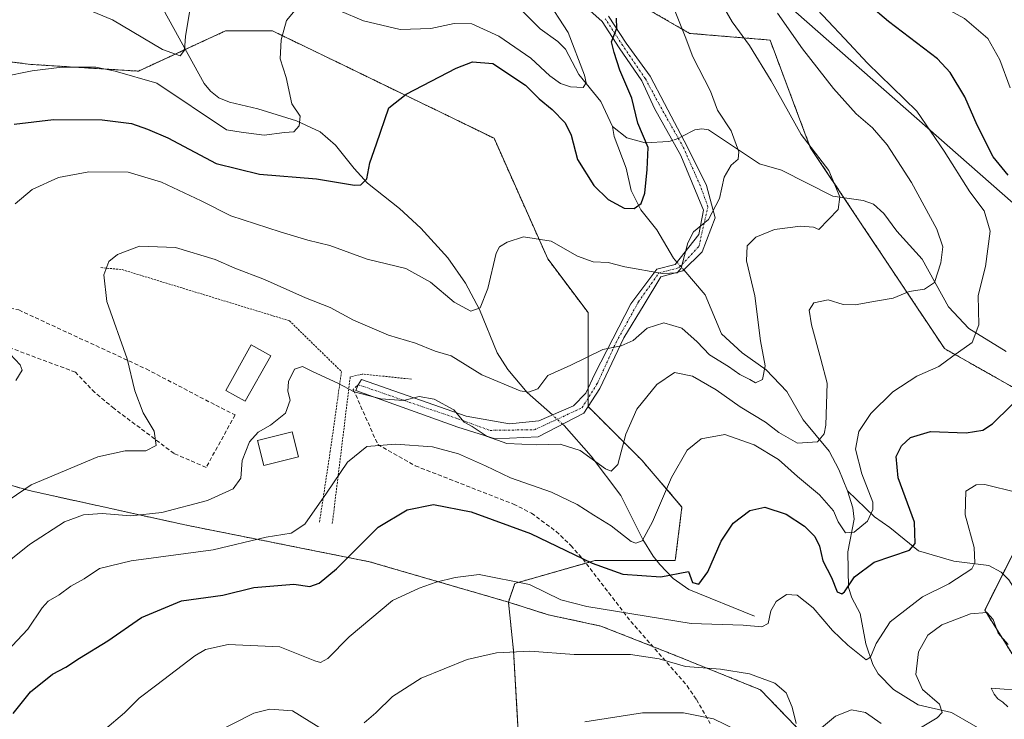
# Model space of a CAD drawing. Units: metres. Extents: x 613309 to 616732, y 4787213 to 4789584.
# Drawn here: x 613719 to 613962, y 4788757 to 4788929 of the extents above; entities that cross this region are included whole.
import ezdxf

# ---------------------------------------------------------------- set-up
doc = ezdxf.new("R2010")
doc.units = ezdxf.units.M
doc.header["$MEASUREMENT"] = 0
for name, pattern in [('TRAZO_Y_PUNTO', [1, 0.5, -0.25, 0, -0.25]), ('TRAZOS', [0.75, 0.5, -0.25]), ('TRAZOSX2', [1.5, 1, -0.5])]:
    doc.linetypes.add(name, pattern=pattern)
for name, color, linetype, lineweight in [('Arbolado forestal', 92, 'TRAZOS', 0), ('Arbolado forestal CxS', 92, 'Continuous', 0), ('Camino', 19, 'Continuous', 0), ('Camino Cxs', 19, 'Continuous', 0), ('Camino eje', 39, 'TRAZO_Y_PUNTO', 13), ('Corriente natural lineal', 142, 'Continuous', 13), ('Corriente natural lineal oculto', 19, 'TRAZO_Y_PUNTO', 13), ('Curva de nivel maestra', 36, 'Continuous', 30), ('Curva de nivel normal', 36, 'Continuous', 0), ('Edificación', 1, 'Continuous', 13), ('Edificación Cxs', 1, 'Continuous', 13), ('Pastizal CxS', 92, 'Continuous', 0), ('Senda', 19, 'TRAZOSX2', 0), ('Tendido', 6, 'Continuous', 0), ('Valla', 19, 'TRAZOS', 0)]:
    doc.layers.add(name, color=color, linetype=linetype, lineweight=lineweight)

# ---------------------------------------------------------------- blocks, each defined once
blk = doc.blocks.new('*U151')
at = {"layer": 'Pastizal CxS', "color": 92, "linetype": 'Continuous', "lineweight": 0}
blk.add_polyline3d([(613988.42, 4788750.34, 446), (613986.76, 4788766.91, 438.73), (613965.21, 4788770.23, 437.01), (613956.92, 4788783.49, 434.77), (613965.21, 4788800.07, 433.8), (613988.42, 4788805.04, 435.48), (613985.1, 4788826.59, 430.56), (613946.97, 4788848.14, 419.41), (613913.82, 4788897.87, 409.94), (613903.87, 4788924.4, 412), (613883.98, 4788926.05, 405.36), (613852.48, 4788944.29, 399.35), (613822.64, 4788982.42, 389.58), (613812.69, 4789003.97, 393.63), (613801.09, 4789015.57, 397.13), (613777.88, 4789003.97, 383.42), (613764.62, 4789007.28, 380.65), (613746.38, 4789027.17, 380.93), (613724.83, 4789053.7, 385.27)], dxfattribs=at)
blk = doc.blocks.new('*U157')
at = {"layer": 'Pastizal CxS', "color": 92, "linetype": 'Continuous', "lineweight": 0}
blk.add_polyline3d([(613694.82, 4788921.68, 392.46), (613721.34, 4788918.37, 394.15), (613747.86, 4788916.71, 394.02), (613762.25, 4788923.35, 390.64), (613769.41, 4788926.66, 392.25), (613781.01, 4788926.66, 394.43), (613835.71, 4788900.14, 402.8), (613848.97, 4788870.31, 405.87), (613858.92, 4788857.05, 408.28), (613858.92, 4788833.84, 411.45), (613872.18, 4788820.59, 416.74), (613882.12, 4788808.99, 421.67), (613880.47, 4788795.73, 423.63), (613860.58, 4788795.73, 424.39), (613840.88, 4788790.12, 429.85), (613839.27, 4788785.48, 431.41), (613804.96, 4788795.46, 426.41), (613759.32, 4788804.58, 416.42), (613720.85, 4788813.06, 410.82), (613696.07, 4788820.23, 405.07)], dxfattribs=at)
blk = doc.blocks.new('*U158')
at = {"layer": 'Arbolado forestal CxS', "color": 92, "linetype": 'Continuous', "lineweight": 0}
for points in [[(613724.83, 4789053.7, 385.27), (613746.38, 4789027.17, 380.93), (613764.62, 4789007.28, 380.65), (613777.88, 4789003.97, 383.42), (613801.09, 4789015.57, 397.13), (613812.69, 4789003.97, 393.63), (613822.64, 4788982.42, 389.58), (613852.48, 4788944.29, 399.35), (613883.98, 4788926.05, 405.36), (613903.87, 4788924.4, 412), (613913.82, 4788897.87, 409.94), (613946.97, 4788848.14, 419.41), (613985.1, 4788826.59, 430.56), (613988.42, 4788805.04, 435.48), (613965.21, 4788800.07, 433.8), (613956.92, 4788783.49, 434.77), (613965.21, 4788770.23, 437.01), (613986.76, 4788766.91, 438.73), (613988.42, 4788750.34, 446)], [(613914.48, 4788750.37, 435.59), (613901.5, 4788763.82, 435.76), (613879.7, 4788772.63, 433.63), (613862.09, 4788779.58, 431.53), (613849.1, 4788782.36, 431.58), (613839.27, 4788785.48, 431.41), (613840.88, 4788790.12, 429.85), (613860.58, 4788795.73, 424.39), (613880.47, 4788795.73, 423.63), (613882.12, 4788808.99, 421.67), (613872.18, 4788820.59, 416.74), (613858.92, 4788833.84, 411.45), (613858.92, 4788857.05, 408.28), (613848.97, 4788870.31, 405.87), (613835.71, 4788900.14, 402.8), (613781.01, 4788926.66, 394.43), (613769.41, 4788926.66, 392.25), (613762.25, 4788923.35, 390.64), (613747.86, 4788916.71, 394.02), (613721.34, 4788918.37, 394.15), (613694.82, 4788921.68, 392.46)]]:
    blk.add_polyline3d(points, dxfattribs=at)
blk = doc.blocks.new('*U182')
at = {"layer": 'Curva de nivel normal', "color": 36, "linetype": 'Continuous', "lineweight": 0}
blk.add_polyline3d([(613711.4, 4788769.15, 420), (613720.6, 4788778.76, 420), (613724.13, 4788784.1, 420), (613725.61, 4788785.73, 420), (613728.27, 4788787.26, 420), (613731.19, 4788789.43, 420), (613734.44, 4788791.25, 420), (613738.3, 4788793.78, 420), (613746.07, 4788795.66, 420), (613766.37, 4788798.43, 420), (613779.4, 4788801.53, 420), (613785.62, 4788802.52, 420), (613788.96, 4788804.76, 420), (613794.29, 4788812.4, 420), (613799.48, 4788820.11, 420), (613804.29, 4788823.98, 420), (613811.34, 4788824.56, 420), (613820.49, 4788823.85, 420), (613826.96, 4788822.13, 420), (613833.62, 4788819.18, 420), (613839.76, 4788816.17, 420), (613849.9, 4788812.67, 420), (613856.28, 4788809.64, 420), (613860.33, 4788806.94, 420), (613864.61, 4788804.37, 420), (613869.61, 4788800.48, 420), (613870.75, 4788800.03, 420), (613872.28, 4788800.66, 420), (613874.88, 4788805.3, 420), (613879.56, 4788816.29, 420), (613883.44, 4788823.03, 420), (613886.86, 4788825.86, 420), (613892.71, 4788826.9, 420), (613899.97, 4788824.32, 420), (613905.94, 4788820.7, 420), (613910.66, 4788816.5, 420), (613916.1, 4788812, 420), (613919.52, 4788808.03, 420), (613920.7, 4788805.36, 420), (613922.48, 4788802.62, 420), (613924.65, 4788802.76, 420), (613927.94, 4788805.52, 420), (613929.3, 4788808.37, 420), (613929.26, 4788810.22, 420), (613926.53, 4788817.18, 420), (613925.01, 4788823.28, 420), (613925.77, 4788827.66, 420), (613928.8, 4788832.09, 420), (613934.24, 4788837.48, 420), (613940.13, 4788841.34, 420), (613945.57, 4788843.68, 420), (613949.01, 4788846.28, 420), (613953.84, 4788849.65, 420), (613955.48, 4788854.05, 420), (613955.3, 4788861.24, 420), (613957.08, 4788868.4, 420), (613958.25, 4788877.13, 420), (613956.78, 4788882.15, 420), (613953.21, 4788886.91, 420), (613946.92, 4788896.92, 420), (613940.12, 4788906.81, 420), (613927.91, 4788918.72, 420), (613922.26, 4788924.77, 420), (613914.22, 4788933.36, 420)], dxfattribs=at)
blk = doc.blocks.new('*U184')
at = {"layer": 'Curva de nivel normal', "color": 36, "linetype": 'Continuous', "lineweight": 0}
for points in [[(613848.36, 4788935.04, 395), (613854.02, 4788926.26, 395), (613858.02, 4788915.7, 395), (613858.44, 4788913.85, 395), (613857.73, 4788912.67, 395), (613854.6, 4788912.82, 395), (613852.15, 4788913.68, 395), (613849.46, 4788915.59, 395), (613844.79, 4788919.92, 395), (613836.93, 4788925.38, 395), (613830.24, 4788928.44, 395), (613825.85, 4788928.51, 395), (613820.1, 4788927.23, 395), (613812.55, 4788927.04, 395), (613803.44, 4788929.15, 395), (613797.62, 4788931.62, 395)], [(613786.62, 4788931.77, 395), (613784.42, 4788929.19, 395), (613783.14, 4788924.46, 395), (613782.9, 4788919.79, 395), (613784.33, 4788915.12, 395), (613785.75, 4788908.67, 395), (613787.79, 4788905.54, 395), (613787.6, 4788903.2, 395), (613786.24, 4788901.68, 395), (613783.95, 4788901.55, 395), (613778.9, 4788900.9, 395), (613773.25, 4788901.59, 395), (613769.66, 4788902.18, 395), (613752.43, 4788913.76, 395), (613742.13, 4788916.67, 395), (613737.33, 4788917.69, 395), (613728.97, 4788917.68, 395), (613721.59, 4788916.82, 395), (613714.34, 4788915.32, 395)]]:
    blk.add_polyline3d(points, dxfattribs=at)
blk = doc.blocks.new('*U195')
at = {"layer": 'Curva de nivel normal', "color": 36, "linetype": 'Continuous', "lineweight": 0}
for points in [[(613739.57, 4788753.99, 430), (613744.41, 4788758.09, 430), (613748.05, 4788761.72, 430), (613752.39, 4788765.08, 430), (613761.84, 4788772.25, 430), (613764.48, 4788773.76, 430), (613770.03, 4788775.01, 430), (613782.81, 4788774.43, 430), (613791.44, 4788770.99, 430), (613792.82, 4788770.58, 430), (613794.67, 4788771.52, 430), (613799.9, 4788776.94, 430), (613810.6, 4788785.88, 430), (613817.19, 4788788.94, 430), (613821.4, 4788790.38, 430), (613826.1, 4788791.53, 430), (613832.07, 4788792.35, 430), (613844.44, 4788789.8, 430), (613852.2, 4788786.06, 430), (613858.64, 4788784.39, 430), (613884.42, 4788780.21, 430), (613897.28, 4788779.77, 430), (613901.82, 4788779.39, 430), (613903.38, 4788780.23, 430), (613904.11, 4788783.32, 430), (613905.39, 4788785.65, 430), (613907.98, 4788787.34, 430), (613910.58, 4788787.24, 430), (613914.5, 4788784.07, 430), (613919.28, 4788778.5, 430), (613923.12, 4788774.87, 430), (613927.64, 4788771.19, 430), (613928.68, 4788771.84, 430), (613930.12, 4788775.26, 430), (613933.57, 4788780.58, 430), (613941.53, 4788786.78, 430), (613948.07, 4788790, 430), (613953.69, 4788793.74, 430), (613954.49, 4788795.22, 430), (613954.29, 4788799.02, 430), (613952.11, 4788807.08, 430), (613952.25, 4788812.93, 430), (613954.79, 4788814.51, 430), (613956.94, 4788814.52, 430), (613964.89, 4788812.6, 430)], [(613963.19, 4788912.55, 430), (613960.67, 4788919.53, 430), (613957.67, 4788924.75, 430), (613951.92, 4788929.71, 430), (613945.25, 4788933.35, 430), (613942.37, 4788935.73, 430), (613939.82, 4788937.18, 430), (613936.5, 4788939.86, 430), (613928.5, 4788947.24, 430), (613920.87, 4788960.63, 430), (613917.25, 4788970.73, 430), (613914.55, 4788976.09, 430), (613910.33, 4788979.35, 430), (613905.35, 4788981.36, 430), (613899.63, 4788984.64, 430), (613895.13, 4788988.47, 430), (613891.96, 4788992.63, 430), (613890.12, 4788996.89, 430), (613888.18, 4789005.22, 430), (613887.97, 4789012.65, 430), (613889.36, 4789018.87, 430), (613894.17, 4789029.08, 430), (613901.48, 4789037.31, 430)]]:
    blk.add_polyline3d(points, dxfattribs=at)
blk = doc.blocks.new('*U199')
at = {"layer": 'Curva de nivel normal', "color": 36, "linetype": 'Continuous', "lineweight": 0}
for points in [[(613717.62, 4788840.28, 405), (613719.14, 4788842.78, 405), (613718.66, 4788844.15, 405), (613713.61, 4788849.38, 405)], [(613717.43, 4788883.89, 405), (613721.6, 4788887.48, 405), (613728.17, 4788890.43, 405), (613735.59, 4788891.81, 405), (613745.37, 4788891.72, 405), (613753.54, 4788889.31, 405), (613763.35, 4788884.69, 405), (613770.72, 4788880.91, 405), (613782.92, 4788877.01, 405), (613789.69, 4788874.94, 405), (613795.14, 4788873.64, 405), (613804.39, 4788870.27, 405), (613813.93, 4788867.96, 405), (613820.04, 4788864.58, 405), (613825.87, 4788859.58, 405), (613829.96, 4788857.42, 405), (613832.31, 4788858.2, 405), (613834.2, 4788862.97, 405), (613836.26, 4788871.74, 405), (613837.08, 4788873.27, 405), (613838.98, 4788874.46, 405), (613843, 4788875.77, 405), (613849.85, 4788874.65, 405), (613856.31, 4788871, 405), (613860.19, 4788869.55, 405), (613863.86, 4788869.38, 405), (613868.03, 4788868.36, 405), (613877.33, 4788866.67, 405), (613880.98, 4788866.9, 405), (613881.94, 4788868.02, 405), (613883.56, 4788874.3, 405), (613884.96, 4788877, 405), (613888.64, 4788880.08, 405), (613891.43, 4788885.26, 405), (613892.54, 4788890.52, 405), (613894.28, 4788893.47, 405), (613895.99, 4788894.92, 405), (613896.2, 4788896.78, 405), (613894.26, 4788901.94, 405), (613890.94, 4788907.07, 405), (613889.18, 4788911.72, 405), (613884.78, 4788920.24, 405), (613882.9, 4788925.3, 405), (613880.43, 4788931.46, 405)]]:
    blk.add_polyline3d(points, dxfattribs=at)
blk = doc.blocks.new('*U203')
at = {"layer": 'Curva de nivel normal', "color": 36, "linetype": 'Continuous', "lineweight": 0}
for points in [[(613966.94, 4788763.6, 440), (613958.46, 4788764.19, 440), (613959.2, 4788762.73, 440), (613960.18, 4788761.56, 440), (613961.35, 4788760.74, 440), (613962.59, 4788759.64, 440)], [(613895.82, 4788753.72, 440), (613889.91, 4788756.67, 440), (613882.54, 4788758.09, 440), (613872.34, 4788758.14, 440), (613858.1, 4788755.92, 440)]]:
    blk.add_polyline3d(points, dxfattribs=at)
blk = doc.blocks.new('*U216')
at = {"layer": 'Curva de nivel normal', "color": 36, "linetype": 'Continuous', "lineweight": 0}
for points in [[(613760.65, 4788750.02, 435), (613776.41, 4788758.02, 435), (613780.31, 4788759.05, 435), (613785.89, 4788758.58, 435), (613794.16, 4788753.53, 435)], [(613803.64, 4788755.66, 435), (613806.55, 4788758.1, 435), (613810.64, 4788762.2, 435), (613817.69, 4788766.67, 435), (613829.11, 4788771.27, 435), (613836.29, 4788772.99, 435), (613844.52, 4788773.34, 435), (613855.47, 4788772.58, 435), (613869.38, 4788772.52, 435), (613876.5, 4788771.46, 435), (613882.96, 4788769.55, 435), (613891.68, 4788768.89, 435), (613898.81, 4788767.75, 435), (613905.08, 4788765.46, 435), (613907.88, 4788763.05, 435), (613909.36, 4788759.56, 435), (613910.31, 4788755.48, 435)], [(613916.06, 4788753.98, 435), (613920.02, 4788757.26, 435), (613924.04, 4788758.86, 435), (613927.49, 4788758.2, 435), (613931.33, 4788755.48, 435)], [(613936.77, 4788751.87, 435), (613945.17, 4788756.85, 435), (613946.41, 4788758.2, 435), (613945.73, 4788760.27, 435), (613941.53, 4788763.91, 435), (613939.9, 4788767.62, 435), (613940.57, 4788773.21, 435), (613942.83, 4788777.32, 435), (613946.31, 4788779.9, 435), (613953.35, 4788782.56, 435), (613957.44, 4788782.94, 435), (613958.99, 4788781.23, 435), (613960.24, 4788777.84, 435), (613962.66, 4788775.04, 435)]]:
    blk.add_polyline3d(points, dxfattribs=at)
blk = doc.blocks.new('*U230')
at = {"layer": 'Curva de nivel normal', "color": 36, "linetype": 'Continuous', "lineweight": 0}
blk.add_polyline3d([(613708.31, 4788789.6, 415), (613720.98, 4788799.69, 415), (613729.64, 4788805.32, 415), (613734.3, 4788807.08, 415), (613738.95, 4788807.38, 415), (613745.96, 4788806.8, 415), (613753.63, 4788807.66, 415), (613764.91, 4788810.63, 415), (613771.28, 4788813.5, 415), (613773.18, 4788816.11, 415), (613773.53, 4788820.48, 415), (613775.34, 4788825.1, 415), (613777.41, 4788827.52, 415), (613780.53, 4788829.24, 415), (613784.2, 4788832.2, 415), (613785.32, 4788835.39, 415), (613784.74, 4788837.64, 415), (613784.94, 4788839.98, 415), (613786.41, 4788843.06, 415), (613788.37, 4788843.73, 415), (613790.87, 4788842.49, 415), (613797.14, 4788839.57, 415), (613801.14, 4788837.43, 415), (613807.72, 4788835.73, 415), (613813.32, 4788835.34, 415), (613817.24, 4788836.26, 415), (613820.95, 4788835.62, 415), (613825.75, 4788833.01, 415), (613828.31, 4788829.98, 415), (613830.29, 4788828.86, 415), (613834.04, 4788826.43, 415), (613838.86, 4788824.71, 415), (613846.32, 4788824.33, 415), (613852.04, 4788824.55, 415), (613856.95, 4788822.98, 415), (613863.28, 4788818.41, 415), (613864.65, 4788817.84, 415), (613866.28, 4788819.48, 415), (613868.28, 4788827.03, 415), (613870.95, 4788833.15, 415), (613875.95, 4788839.3, 415), (613880.29, 4788842.2, 415), (613884.75, 4788841.31, 415), (613890.6, 4788837.97, 415), (613896.52, 4788833.72, 415), (613902.72, 4788829.97, 415), (613906.04, 4788827.37, 415), (613910.7, 4788824.76, 415), (613915.59, 4788825.13, 415), (613917.24, 4788827.05, 415), (613917.67, 4788829.24, 415), (613917.97, 4788839.63, 415), (613916.43, 4788845.55, 415), (613914.13, 4788854.04, 415), (613913.58, 4788857.64, 415), (613914.73, 4788859.48, 415), (613918.26, 4788860.16, 415), (613921.94, 4788859.03, 415), (613924.94, 4788858.92, 415), (613929.94, 4788859.88, 415), (613934.27, 4788860.62, 415), (613938.27, 4788862.22, 415), (613941.99, 4788862.82, 415), (613944.49, 4788864.48, 415), (613946.04, 4788869.31, 415), (613946.52, 4788873.3, 415), (613945.04, 4788877.68, 415), (613938.84, 4788889.2, 415), (613932.8, 4788898.49, 415), (613929.17, 4788902.68, 415), (613925.17, 4788906.13, 415), (613919.57, 4788912.41, 415), (613911.9, 4788922.26, 415), (613905.71, 4788931.06, 415)], dxfattribs=at)
blk = doc.blocks.new('*U233')
at = {"layer": 'Curva de nivel normal', "color": 36, "linetype": 'Continuous', "lineweight": 0}
blk.add_polyline3d([(613705.03, 4788803.38, 410), (613721.37, 4788814.46, 410), (613737.82, 4788821.4, 410), (613744.63, 4788822.88, 410), (613749.71, 4788822.9, 410), (613752.27, 4788824.15, 410), (613751.79, 4788827.72, 410), (613749.02, 4788832.28, 410), (613747, 4788837.72, 410), (613745.09, 4788845.64, 410), (613740.07, 4788859.75, 410), (613739.34, 4788866.4, 410), (613740.57, 4788869.64, 410), (613742.67, 4788871.4, 410), (613748.13, 4788873.46, 410), (613757, 4788873.12, 410), (613766.83, 4788870.18, 410), (613771.66, 4788868.02, 410), (613779.05, 4788865.19, 410), (613789.13, 4788860.66, 410), (613795.27, 4788858.33, 410), (613800.98, 4788855.2, 410), (613809.62, 4788851.42, 410), (613816.31, 4788849.52, 410), (613821.2, 4788847.52, 410), (613825.14, 4788846.38, 410), (613832.68, 4788841.66, 410), (613842.13, 4788837.73, 410), (613844.18, 4788837.39, 410), (613846.49, 4788838.22, 410), (613848.99, 4788841.47, 410), (613854.64, 4788844.05, 410), (613862.57, 4788847.93, 410), (613867.09, 4788848.84, 410), (613870.07, 4788850.14, 410), (613873.51, 4788853.2, 410), (613877.68, 4788854.52, 410), (613882.11, 4788853.15, 410), (613885.87, 4788849.79, 410), (613888.93, 4788846.6, 410), (613893.61, 4788843.68, 410), (613896.42, 4788841.74, 410), (613898.85, 4788840.54, 410), (613900.26, 4788839.69, 410), (613902.04, 4788840.54, 410), (613902.67, 4788843.89, 410), (613901.51, 4788850.06, 410), (613900.15, 4788861.18, 410), (613898.08, 4788869.83, 410), (613898.19, 4788873.51, 410), (613900.38, 4788875.66, 410), (613905, 4788877.56, 410), (613911.39, 4788878.38, 410), (613914.6, 4788878.13, 410), (613915.96, 4788877.57, 410), (613920.68, 4788882.48, 410), (613921.13, 4788885.62, 410), (613918.36, 4788892.19, 410), (613911.57, 4788901.04, 410), (613904.19, 4788914.32, 410), (613898.82, 4788923.02, 410), (613894.52, 4788928.93, 410), (613890.92, 4788935.2, 410)], dxfattribs=at)
blk = doc.blocks.new('*U234')
at = {"layer": 'Curva de nivel normal', "color": 36, "linetype": 'Continuous', "lineweight": 0}
blk.add_polyline3d([(613733.92, 4788932.56, 390), (613741.45, 4788929.39, 390), (613753.84, 4788922.09, 390), (613758.18, 4788920.51, 390), (613759.29, 4788921.9, 390), (613759.47, 4788925.27, 390), (613760.55, 4788931.79, 390)], dxfattribs=at)
blk = doc.blocks.new('*U237')
at = {"layer": 'Curva de nivel maestra', "color": 36, "linetype": 'Continuous', "lineweight": 30}
blk.add_polyline3d([(613717.21, 4788903.6, 400), (613726.91, 4788904.74, 400), (613738.92, 4788904.64, 400), (613746.16, 4788903.76, 400), (613750.14, 4788902.36, 400), (613755.11, 4788900.21, 400), (613767.09, 4788893.86, 400), (613777.77, 4788891.28, 400), (613791.87, 4788890.12, 400), (613801.25, 4788888.52, 400), (613802.82, 4788888.63, 400), (613804.33, 4788890.07, 400), (613805.07, 4788894.01, 400), (613806.7, 4788898.74, 400), (613809.73, 4788907.63, 400), (613814.03, 4788911, 400), (613826.34, 4788917.42, 400), (613830.42, 4788919.01, 400), (613835.39, 4788918.59, 400), (613843.51, 4788913.23, 400), (613846.84, 4788909.85, 400), (613850.09, 4788907.21, 400), (613853.25, 4788903.94, 400), (613854.73, 4788900.86, 400), (613856.35, 4788894.88, 400), (613860.34, 4788888.42, 400), (613863.9, 4788884.98, 400), (613867.83, 4788882.86, 400), (613870.28, 4788882.74, 400), (613872.06, 4788883.99, 400), (613872.93, 4788886.54, 400), (613873.55, 4788892.38, 400), (613873.81, 4788897.86, 400), (613871.23, 4788903.82, 400), (613869.75, 4788910.01, 400), (613866.82, 4788916.96, 400), (613865.41, 4788921.3, 400), (613864.75, 4788923.96, 400), (613866.06, 4788927.3, 400), (613865.95, 4788929.82, 400)], dxfattribs=at)
blk = doc.blocks.new('*U251')
at = {"layer": 'Curva de nivel maestra', "color": 36, "linetype": 'Continuous', "lineweight": 30}
for points in [[(613716.92, 4788757.93, 425), (613721.19, 4788763.32, 425), (613726.67, 4788767.65, 425), (613729.97, 4788769.43, 425), (613733.3, 4788771.61, 425), (613740.3, 4788775.92, 425), (613748.63, 4788781.65, 425), (613758.52, 4788785.83, 425), (613768.74, 4788787.24, 425), (613776.37, 4788789.09, 425), (613786.29, 4788789.96, 425), (613790.22, 4788789.33, 425), (613792.49, 4788790.15, 425), (613796.83, 4788793.73, 425), (613807.06, 4788803.98, 425), (613814.23, 4788808.3, 425), (613820.74, 4788809.6, 425), (613830.09, 4788807.79, 425), (613844.74, 4788802.45, 425), (613859.95, 4788795.11, 425), (613867.48, 4788792.43, 425), (613876.9, 4788791.74, 425), (613883.74, 4788793.08, 425), (613884.76, 4788790.37, 425), (613886.26, 4788789.9, 425), (613888.51, 4788792.97, 425), (613891.84, 4788800.52, 425), (613894.76, 4788804.98, 425), (613898.89, 4788808.14, 425), (613902.59, 4788808.96, 425), (613907.83, 4788807.21, 425), (613912.4, 4788804.29, 425), (613914.97, 4788801.74, 425), (613916.13, 4788799.32, 425), (613916.93, 4788795.65, 425), (613919.04, 4788791.6, 425), (613920.46, 4788788.03, 425), (613921.62, 4788787.52, 425), (613922.31, 4788788.02, 425), (613924.77, 4788791.75, 425), (613929.61, 4788795.34, 425), (613938.32, 4788798.31, 425), (613939.76, 4788799.97, 425), (613939.53, 4788805.23, 425), (613935.55, 4788816.17, 425), (613935, 4788821.44, 425), (613936.36, 4788824.08, 425), (613938.6, 4788826.18, 425), (613943.5, 4788827.67, 425), (613952.35, 4788827.33, 425), (613956.44, 4788828.01, 425), (613958.8, 4788829.54, 425), (613968.14, 4788838.66, 425)], [(613962.69, 4788891.04, 425), (613958.95, 4788895.56, 425), (613955.02, 4788903.33, 425), (613952, 4788910.35, 425), (613948.36, 4788916.35, 425), (613945.28, 4788919.72, 425), (613933.1, 4788928.94, 425), (613928.28, 4788933.12, 425)]]:
    blk.add_polyline3d(points, dxfattribs=at)

msp = doc.modelspace()

# ---------------------------------------------------------------- linework, layer by layer
at = {"layer": 'Arbolado forestal', "color": 92, "linetype": 'TRAZOS', "lineweight": 0}
for points in [[(613985.1, 4788826.59, 430.56), (613946.97, 4788848.14, 419.41), (613922.12, 4788885.42, 410.16), (613913.82, 4788897.87, 409.94), (613903.87, 4788924.4, 412), (613883.98, 4788926.05, 405.36), (613852.48, 4788944.29, 399.35), (613822.64, 4788982.42, 389.58), (613818.86, 4788990.6, 388.32), (613812.69, 4789003.97, 393.63), (613801.09, 4789015.57, 397.13), (613777.88, 4789003.97, 383.42), (613774.58, 4789004.79, 382.62), (613772.67, 4789005.27, 382.29), (613770.8, 4789005.73, 381.85), (613764.61, 4789007.28, 380.65), (613746.38, 4789027.17, 380.94), (613724.83, 4789053.7, 385.27)], [(613694.82, 4788921.68, 392.46), (613721.34, 4788918.37, 394.15), (613747.86, 4788916.71, 394.02), (613759.52, 4788922.09, 390.32), (613762.25, 4788923.35, 390.64), (613769.41, 4788926.66, 392.25), (613781.01, 4788926.66, 394.43), (613835.71, 4788900.14, 402.8), (613848.97, 4788870.31, 405.87), (613858.92, 4788857.05, 408.28), (613858.92, 4788838.3, 411), (613858.92, 4788835.85, 411.25), (613858.92, 4788833.84, 411.45), (613858.95, 4788833.81, 411.46), (613872.18, 4788820.59, 416.74), (613882.12, 4788808.99, 421.67), (613880.47, 4788795.73, 423.63), (613875.89, 4788795.73, 422.56), (613860.58, 4788795.73, 424.39), (613858.42, 4788795.11, 425.19), (613840.88, 4788790.12, 429.85), (613839.27, 4788785.48, 431.41)], [(613331.67, 4788825.97, 336.99), (613349.9, 4788867.62, 351.22), (613354.04, 4788873.49, 351.37), (613352.46, 4788874.99, 351.01), (613354.42, 4788889.34, 348.58), (613365.5, 4788893.25, 348.14), (613376.59, 4788898.46, 348.67), (613394.84, 4788902.38, 350.95), (613422.88, 4788902.38, 356.07), (613461.35, 4788899.77, 363.72), (613483.89, 4788896.23, 365.62), (613494.6, 4788894.55, 366.53), (613562.41, 4788863.91, 379.47), (613587.84, 4788849.57, 384.34), (613601.76, 4788841.3, 386.29), (613608.7, 4788837.18, 389.15), (613631.52, 4788834.57, 394.28), (613633.87, 4788834.03, 394.63), (613651.08, 4788830.01, 397.08), (613696.07, 4788820.23, 405.07), (613720.85, 4788813.06, 410.82), (613759.32, 4788804.58, 416.42), (613804.96, 4788795.46, 426.41), (613839.27, 4788785.48, 431.41)], [(613965.21, 4788770.23, 437.01), (613956.92, 4788783.49, 434.77), (613961.4, 4788792.46, 431.78), (613965.21, 4788800.07, 433.8)], [(613839.27, 4788785.48, 431.41), (613840.53, 4788773.48, 434.71), (613841.87, 4788750.48, 440.16), (613841.78, 4788750.45, 440.16), (613854.2, 4788717.45, 449.75), (613857.17, 4788709.64, 452.06), (613857.6, 4788708.51, 452.32), (613858.05, 4788707.32, 452.54), (613869.5, 4788677.11, 459.98), (613891.3, 4788625.18, 473.21), (613911.24, 4788576.04, 487.13), (613907.23, 4788560.26, 490.83), (613908.16, 4788560.26, 491)], [(613951.73, 4788699.91, 451.16), (613940.45, 4788712.81, 447.64), (613929.19, 4788730.83, 441.52), (613928.85, 4788731.36, 441.38), (613914.48, 4788750.37, 435.59), (613901.5, 4788763.82, 435.76), (613879.7, 4788772.63, 433.63), (613874.89, 4788774.53, 433.25), (613862.08, 4788779.58, 431.53), (613849.1, 4788782.36, 431.58), (613839.27, 4788785.48, 431.41)], [(613951.73, 4788699.91, 451.16), (613940.45, 4788712.81, 447.64), (613929.19, 4788730.83, 441.52), (613928.85, 4788731.36, 441.38), (613914.48, 4788750.37, 435.59), (613901.5, 4788763.82, 435.76), (613879.7, 4788772.63, 433.63), (613874.89, 4788774.53, 433.25), (613862.08, 4788779.58, 431.53), (613849.1, 4788782.36, 431.58), (613839.27, 4788785.48, 431.41)]]:
    msp.add_polyline3d(points, dxfattribs=at)
at = {"layer": 'Arbolado forestal CxS', "color": 92, "linetype": 'Continuous', "lineweight": 0}
for points in [[(613696.07, 4788820.23, 405.07), (613720.85, 4788813.06, 410.82), (613759.32, 4788804.58, 416.42), (613804.96, 4788795.46, 426.41), (613839.27, 4788785.48, 431.41), (613839.27, 4788785.48, 431.41), (613840.53, 4788773.48, 434.71), (613841.87, 4788750.48, 440.16), (613841.78, 4788750.45, 440.16), (613854.2, 4788717.45, 449.75), (613869.51, 4788677.11, 459.98), (613891.3, 4788625.18, 473.21), (613911.24, 4788576.04, 487.13), (613907.23, 4788560.26, 490.83), (613908.16, 4788560.26, 491), (613892.69, 4788538.48, 491.84), (613866.33, 4788523.51, 491.62), (613828.53, 4788507.5, 488.98), (613793.2, 4788495.36, 481.61), (613771.78, 4788486.04, 479.26), (613749.67, 4788479.88, 475.57), (613738.4, 4788472.03, 472.16), (613723.5, 4788454.58, 472.58), (613690.76, 4788439.95, 475.84)], [(613841.87, 4788750.48, 440.16), (613840.53, 4788773.48, 434.71), (613839.27, 4788785.48, 431.41), (613849.1, 4788782.36, 431.58), (613862.09, 4788779.58, 431.53), (613879.7, 4788772.63, 433.63), (613901.5, 4788763.82, 435.76), (613914.48, 4788750.37, 435.59)]]:
    msp.add_polyline3d(points, dxfattribs=at)
at = {"layer": 'Camino', "color": 19, "linetype": 'Continuous', "lineweight": 0}
msp.add_polyline3d([(613863.95, 4788930.32, 399.85), (613868.32, 4788923.6, 400.27), (613874.3, 4788915.45, 400.94), (613877.79, 4788908.68, 401.39), (613883.46, 4788897.94, 401.54), (613888.22, 4788888.42, 403.39), (613890.29, 4788880.48, 405.54), (613887.11, 4788872.07, 405.85), (613882.32, 4788867.36, 404.83), (613876.88, 4788865.91, 405.31), (613872.82, 4788859.05, 407.39), (613867.74, 4788850.79, 409.72), (613861.87, 4788838.25, 411.33), (613857.9, 4788832.22, 411.62), (613846.63, 4788826.35, 414.01), (613835.99, 4788825.87, 415.07), (613826.79, 4788828.73, 414.98), (613801.54, 4788837.78, 414.7), (613802.18, 4788839.2, 414.19), (613802.97, 4788840.47, 413.77), (613828.85, 4788831.43, 414.28), (613839.49, 4788829.52, 413.46), (613846.79, 4788830.31, 412.41), (613855.36, 4788833.97, 411.42), (613858.38, 4788837.14, 411.08), (613860.6, 4788841.9, 410.65), (613869.49, 4788859.21, 407.97), (613875.95, 4788867.73, 404.62), (613880.44, 4788868.93, 404.32), (613886.32, 4788876.35, 405.03), (613887.43, 4788882.38, 404.26), (613881.87, 4788895.88, 401.07), (613875.36, 4788907.47, 400.96), (613872.21, 4788914.32, 400.79), (613866.65, 4788922.49, 400.15), (613862.42, 4788929, 399.57), (613853.33, 4788937.12, 397.83)], dxfattribs=at)
at = {"layer": 'Camino Cxs', "color": 19, "linetype": 'Continuous', "lineweight": 0}
msp.add_polyline3d([(613863.95, 4788930.32, 399.85), (613868.32, 4788923.6, 400.27), (613874.3, 4788915.45, 400.94), (613877.79, 4788908.68, 401.39), (613883.46, 4788897.94, 401.54), (613888.22, 4788888.42, 403.39), (613890.29, 4788880.48, 405.54), (613887.11, 4788872.07, 405.85), (613882.32, 4788867.36, 404.83), (613876.88, 4788865.91, 405.31), (613872.82, 4788859.05, 407.39), (613867.74, 4788850.79, 409.72), (613861.87, 4788838.25, 411.33), (613857.9, 4788832.22, 411.62), (613846.63, 4788826.35, 414.01), (613835.99, 4788825.87, 415.07), (613826.79, 4788828.73, 414.98), (613801.54, 4788837.78, 414.7), (613802.18, 4788839.2, 414.19), (613802.97, 4788840.47, 413.77), (613828.85, 4788831.43, 414.28), (613839.49, 4788829.52, 413.46), (613846.79, 4788830.31, 412.41), (613855.36, 4788833.97, 411.42), (613858.38, 4788837.14, 411.08), (613860.6, 4788841.9, 410.65), (613869.49, 4788859.21, 407.97), (613875.95, 4788867.73, 404.62), (613880.44, 4788868.93, 404.32), (613886.32, 4788876.35, 405.03), (613887.43, 4788882.38, 404.26), (613881.87, 4788895.88, 401.07), (613875.36, 4788907.47, 400.96), (613872.21, 4788914.32, 400.79), (613866.65, 4788922.49, 400.15), (613862.42, 4788929, 399.57), (613853.33, 4788937.12, 397.83)], dxfattribs=at)
at = {"layer": 'Camino eje', "color": 39, "linetype": 'TRAZO_Y_PUNTO', "lineweight": 13}
msp.add_polyline3d([(613802.18, 4788839.2, 414.19), (613826.79, 4788830.79, 414.87), (613834.72, 4788827.93, 414.65), (613845.68, 4788828.09, 413.54), (613857.42, 4788833.49, 411.51), (613861.23, 4788839.52, 411.04), (613865.84, 4788849.68, 409.7), (613871.39, 4788859.68, 407.54), (613876.42, 4788866.82, 404.96), (613881.38, 4788868.14, 404.49), (613886.31, 4788873.38, 405.51), (613888.54, 4788883.18, 404.34), (613886.64, 4788888.42, 402.77), (613882.51, 4788897.78, 401.19), (613876.47, 4788908.58, 401.09), (613873.11, 4788914.78, 400.86), (613867.49, 4788923.05, 400.21), (613863.19, 4788929.66, 399.7)], dxfattribs=at)
at = {"layer": 'Corriente natural lineal', "color": 142, "linetype": 'Continuous', "lineweight": 13}
for points in [[(613865, 4788903, 396.14), (613862.05, 4788909.17, 395.14), (613856.68, 4788915.84, 394.72), (613853.34, 4788922.14, 394.03), (613851.48, 4788924, 393.56), (613847.13, 4788927.2, 391.95), (613842.2, 4788932.09, 390.22), (613837.89, 4788934.72, 389.89), (613833.26, 4788939.78, 390.13), (613821.55, 4788946.03, 387.35), (613818.89, 4788946.72, 386.53), (613813.13, 4788947.31, 385), (613810.55, 4788948.19, 384.38), (613803.44, 4788953.8, 382.64), (613798.49, 4788956.07, 381.72), (613792.42, 4788959.96, 380.81), (613788.99, 4788963, 380.23), (613786.02, 4788966.49, 378.83), (613782.25, 4788974.62, 377.03)], [(613850.11, 4788831.73, 411.83), (613843.92, 4788837.25, 409.64), (613839.12, 4788842.94, 408.45), (613836.47, 4788847.12, 407.68), (613832.12, 4788857.84, 404.97), (613828.65, 4788864.3, 403.85), (613824.28, 4788870.53, 402.86), (613817.64, 4788877.89, 401.31), (613812.32, 4788882.78, 400.93), (613804.49, 4788889.03, 399.93), (613801.15, 4788892.61, 399.25), (613796.52, 4788898.45, 397.66), (613792.73, 4788901.71, 396.33), (613786.91, 4788904.39, 395), (613777.39, 4788907.37, 393.73), (613770.34, 4788909, 392.61), (613767.73, 4788910.13, 392.36), (613765.69, 4788911.72, 391.89), (613764.15, 4788913.67, 391.22), (613751.37, 4788936.9, 386.79)], [(613880.89, 4788869.5, 404.27), (613880.04, 4788870.49, 404.03), (613875.92, 4788877.5, 401.71), (613871.99, 4788882.47, 400.35), (613869.58, 4788887.24, 399.31), (613868.32, 4788892.72, 398.13), (613865.35, 4788900.59, 396.37), (613865, 4788903, 396.14)], [(613879.78, 4788899.6, 400.95), (613878.9, 4788899.35, 400.87), (613873.06, 4788899, 399.52), (613868.49, 4788900.23, 397.66), (613865, 4788903, 396.14)], [(613962.22, 4788847.4, 421.04), (613953.02, 4788853.12, 419.22), (613947.99, 4788858.44, 417.2), (613941.44, 4788870.25, 413.07), (613935.21, 4788877.15, 411.59), (613932.01, 4788881.54, 410.93), (613929.42, 4788883.83, 410.48), (613926.9, 4788884.73, 410.41), (613919.35, 4788885.82, 409.78), (613906.67, 4788892.22, 407.28), (613901.31, 4788893.77, 406.01), (613888.72, 4788902.18, 403.35), (613887.02, 4788902.47, 402.93), (613885.31, 4788902.23, 402.55), (613882.07, 4788900.57, 401.47)], [(613923, 4788813, 417.03), (613920.9, 4788818.27, 416.26), (613918.49, 4788822.79, 415.65), (613912.06, 4788830.5, 413.26), (613907.99, 4788837.54, 411.44), (613902.95, 4788842.87, 409.97), (613897.01, 4788847.11, 408.88), (613891.9, 4788851.77, 408.19), (613887.85, 4788861.45, 406.06), (613882.55, 4788867.59, 404.86)], [(613900.07, 4788782.03, 429.04), (613883.84, 4788788.61, 425.54), (613879.98, 4788791.34, 425), (613876.65, 4788794.76, 423.16), (613875, 4788796.85, 421.79), (613872.43, 4788800.96, 419.93), (613867, 4788811.83, 416.44), (613859.73, 4788821.52, 414.55), (613853.05, 4788829.1, 412.28), (613852.63, 4788829.47, 412.27)], [(614023.27, 4788755.7, 449.04), (614017.54, 4788758.03, 447.65), (614013.98, 4788758.65, 446.58), (614008.88, 4788757.92, 445.23), (614006.48, 4788758.35, 444.45), (614001.47, 4788761.8, 443.85), (613992.69, 4788766.24, 441.08), (613987.32, 4788767.77, 438.87), (613982.08, 4788770.42, 437.33), (613977.27, 4788771.72, 436), (613969.23, 4788775.64, 434.07), (613967.22, 4788777.22, 433.56), (613965.8, 4788779.33, 433.19), (613964.23, 4788788.73, 432.85), (613962.86, 4788790.98, 432.46), (613960.99, 4788792.88, 431.75), (613957.88, 4788794.57, 431.61), (613949.27, 4788795.62, 428.15), (613940.52, 4788798.12, 425.01), (613933.5, 4788803.93, 422.76), (613929.72, 4788806.54, 420.61), (613923, 4788813, 417.03)], [(613958.4, 4788752.59, 437.14), (613948.67, 4788758.17, 435.44), (613940.49, 4788760.1, 433.76), (613934.38, 4788763.91, 432.06), (613930.55, 4788767.73, 430.9), (613929.27, 4788770.08, 430.59), (613927.55, 4788775.21, 429.05), (613926.14, 4788782.65, 426.67), (613924.08, 4788786.52, 425.59), (613923.25, 4788789.13, 424.72), (613923.08, 4788797.93, 421.6), (613924.65, 4788805.95, 419.42), (613924.35, 4788808.76, 418.53), (613923, 4788813, 417.03)]]:
    msp.add_polyline3d(points, dxfattribs=at)
at = {"layer": 'Corriente natural lineal oculto', "color": 19, "linetype": 'TRAZO_Y_PUNTO', "lineweight": 13}
for points in [[(613882.07, 4788900.57, 401.47), (613880.71, 4788899.87, 401.07), (613879.78, 4788899.6, 400.95)], [(613882.55, 4788867.59, 404.86), (613880.89, 4788869.5, 404.27)], [(613852.63, 4788829.47, 412.27), (613850.11, 4788831.73, 411.83)]]:
    msp.add_polyline3d(points, dxfattribs=at)
at = {"layer": 'Edificación', "color": 1, "linetype": 'Continuous', "lineweight": 13}
for points in [[(613780.55, 4788846.38, 420.11), (613774.27, 4788835.12, 427.43), (613769.45, 4788837.8, 416.42), (613775.71, 4788849.08, 416.96), (613780.55, 4788846.38, 420.11)], [(613787.45, 4788821.39, 428.77), (613778.84, 4788819.21, 431.75), (613777.27, 4788825.42, 434.73), (613785.88, 4788827.6, 428.51), (613787.45, 4788821.39, 428.77)]]:
    msp.add_polyline3d(points, dxfattribs=at)
at = {"layer": 'Edificación Cxs', "color": 1, "linetype": 'Continuous', "lineweight": 13}
for points in [[(613780.55, 4788846.38, 420.11), (613774.27, 4788835.12, 427.43), (613769.45, 4788837.8, 416.42), (613775.71, 4788849.08, 416.96), (613780.55, 4788846.38, 420.11)], [(613787.45, 4788821.39, 428.77), (613778.84, 4788819.21, 431.75), (613777.27, 4788825.42, 434.73), (613785.88, 4788827.6, 428.51), (613787.45, 4788821.39, 428.77)]]:
    msp.add_polyline3d(points, close=True, dxfattribs=at)
at = {"layer": 'Pastizal CxS', "color": 92, "linetype": 'Continuous', "lineweight": 0}
for points in [[(613985.1, 4788826.59, 430.56), (613946.97, 4788848.14, 419.41), (613922.12, 4788885.42, 410.16), (613913.82, 4788897.87, 409.94), (613903.87, 4788924.4, 412), (613883.98, 4788926.05, 405.36), (613852.48, 4788944.29, 399.35), (613822.64, 4788982.42, 389.58), (613818.86, 4788990.6, 388.32), (613812.69, 4789003.97, 393.63), (613801.09, 4789015.57, 397.13), (613777.88, 4789003.97, 383.42), (613774.58, 4789004.79, 382.62), (613772.67, 4789005.27, 382.29), (613770.8, 4789005.73, 381.85), (613764.61, 4789007.28, 380.65), (613746.38, 4789027.17, 380.94), (613724.83, 4789053.7, 385.27)], [(613694.82, 4788921.68, 392.46), (613721.34, 4788918.37, 394.15), (613747.86, 4788916.71, 394.02), (613759.52, 4788922.09, 390.32), (613762.25, 4788923.35, 390.64), (613769.41, 4788926.66, 392.25), (613781.01, 4788926.66, 394.43), (613835.71, 4788900.14, 402.8), (613848.97, 4788870.31, 405.87), (613858.92, 4788857.05, 408.28), (613858.92, 4788838.3, 411), (613858.92, 4788835.85, 411.25), (613858.92, 4788833.84, 411.45), (613858.95, 4788833.81, 411.46), (613872.18, 4788820.59, 416.74), (613882.12, 4788808.99, 421.67), (613880.47, 4788795.73, 423.63), (613875.89, 4788795.73, 422.56), (613860.58, 4788795.73, 424.39), (613858.42, 4788795.11, 425.19), (613840.88, 4788790.12, 429.85), (613839.27, 4788785.48, 431.41)], [(613331.67, 4788825.97, 336.99), (613349.9, 4788867.62, 351.22), (613354.04, 4788873.49, 351.37), (613352.46, 4788874.99, 351.01), (613354.42, 4788889.34, 348.58), (613365.5, 4788893.25, 348.14), (613376.59, 4788898.46, 348.67), (613394.84, 4788902.38, 350.95), (613422.88, 4788902.38, 356.07), (613461.35, 4788899.77, 363.72), (613483.89, 4788896.23, 365.62), (613494.6, 4788894.55, 366.53), (613562.41, 4788863.91, 379.47), (613587.84, 4788849.57, 384.34), (613601.76, 4788841.3, 386.29), (613608.7, 4788837.18, 389.15), (613631.52, 4788834.57, 394.28), (613633.87, 4788834.03, 394.63), (613651.08, 4788830.01, 397.08), (613696.07, 4788820.23, 405.07), (613720.85, 4788813.06, 410.82), (613759.32, 4788804.58, 416.42), (613804.96, 4788795.46, 426.41), (613839.27, 4788785.48, 431.41)], [(613965.21, 4788770.23, 437.01), (613956.92, 4788783.49, 434.77), (613961.4, 4788792.46, 431.78), (613965.21, 4788800.07, 433.8)]]:
    msp.add_polyline3d(points, dxfattribs=at)
at = {"layer": 'Senda', "color": 19, "linetype": 'TRAZOSX2', "lineweight": 0}
for points in [[(613587.33, 4788925.41, 384.32), (613589.12, 4788917.58, 384.78), (613623.32, 4788896.04, 390.07), (613648.72, 4788878.31, 394.27), (613668.3, 4788869.58, 397.94), (613679.67, 4788867.47, 399.75), (613693.17, 4788862.7, 401.59), (613708.78, 4788859.79, 404.46), (613718.3, 4788857.68, 406.1), (613749.79, 4788843.12, 410.88), (613766.99, 4788834.13, 414.05), (613771.75, 4788831.75, 414.29), (613764.6, 4788818.78, 412.82), (613756.67, 4788822.22, 410.9), (613741.85, 4788833.33, 408.06), (613737.09, 4788837.3, 407.39), (613732.31, 4788842.31, 406.63), (613715.92, 4788848.42, 405.24), (613689.73, 4788855.29, 401.3), (613643.95, 4788841.8, 394.91), (613618.55, 4788822.22, 391.46), (613599.5, 4788803.7, 387.63)], [(613802.18, 4788839.2, 414.19), (613800.94, 4788838.07, 414.67), (613806.99, 4788824.43, 419.86), (613816.26, 4788819.16, 421.54), (613840.51, 4788809.72, 422.29), (613844.95, 4788807.45, 422.7), (613851.05, 4788802.97, 423.77), (613854.68, 4788799.48, 424.42), (613857.62, 4788796.15, 424.99), (613869.47, 4788780.72, 430.52), (613883.38, 4788764.82, 437.14), (613885.69, 4788761.4, 438.73), (613889.11, 4788755.52, 440.49)]]:
    msp.add_polyline3d(points, dxfattribs=at)
at = {"layer": 'Tendido', "color": 6, "linetype": 'Continuous', "lineweight": 0}
msp.add_polyline3d([(614560.01, 4788356.52, 624.07), (614474.17, 4788432.34, 611.61), (614364.57, 4788529.55, 578.67), (614213.21, 4788662.74, 511.78), (614129.4, 4788737.43, 477.56), (614004.05, 4788848.82, 438.02), (613854.51, 4788980.42, 411.36), (613683.73, 4789132.99, 414.5), (613540.35, 4789259.19, 380.66), (613406.78, 4789377.55, 358.97), (613365.23, 4789414.22, 352.82)], dxfattribs=at)
at = {"layer": 'Valla', "color": 19, "linetype": 'TRAZOS', "lineweight": 0}
for points in [[(613738.58, 4788868.16, 409.97), (613743.82, 4788867.66, 412.24), (613785.17, 4788855.01, 414.73), (613798.03, 4788842.45, 428.56), (613795.26, 4788822.77, 418.35), (613792.59, 4788805.17, 421.11)], [(613815.33, 4788840.58, 423.6), (613803.17, 4788841.86, 414.84), (613800.2, 4788841.17, 426.14), (613795.76, 4788804.87, 422.42)]]:
    msp.add_polyline3d(points, dxfattribs=at)

# ---------------------------------------------------------------- block references
at = {"layer": 'Arbolado forestal CxS', "color": 92, "linetype": 'Continuous', "lineweight": 0}
msp.add_blockref('*U158', (0, 0), dxfattribs=at)
at = {"layer": 'Curva de nivel maestra', "color": 36, "linetype": 'Continuous', "lineweight": 30}
for name in ['*U251', '*U237']:
    msp.add_blockref(name, (0, 0), dxfattribs=at)
at = {"layer": 'Curva de nivel normal', "color": 36, "linetype": 'Continuous', "lineweight": 0}
for name in ['*U195', '*U216', '*U203', '*U182', '*U199', '*U230', '*U234', '*U184', '*U233']:
    msp.add_blockref(name, (0, 0), dxfattribs=at)
at = {"layer": 'Pastizal CxS', "color": 92, "linetype": 'Continuous', "lineweight": 0}
for name in ['*U151', '*U157']:
    msp.add_blockref(name, (0, 0), dxfattribs=at)

doc.saveas('drawing.dxf')
